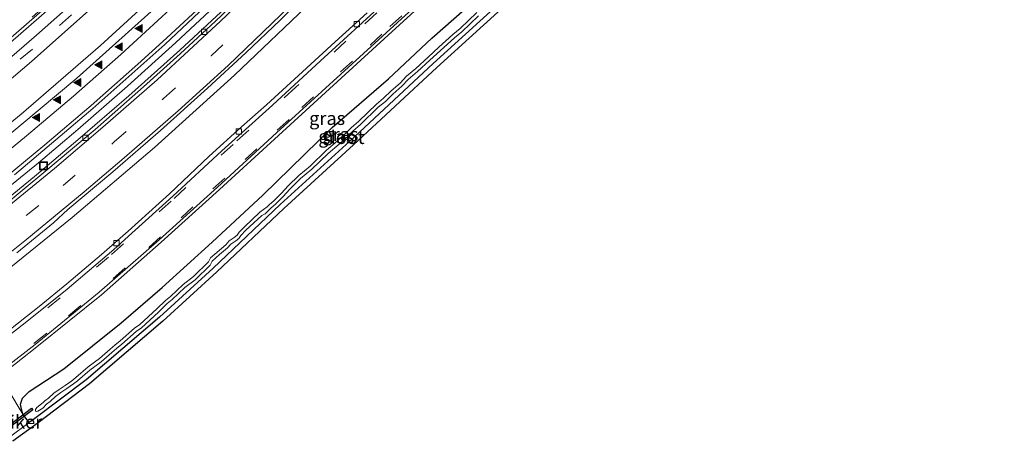
# Model space of a CAD drawing. Units: metres. Extents: x 29997 to 40008, y 370515 to 375003.
# Drawn here: x 32248 to 32433, y 371279 to 371358 of the extents above; entities that cross this region are included whole.
import ezdxf
from ezdxf.enums import TextEntityAlignment as Align

# ---------------------------------------------------------------- set-up
doc = ezdxf.new("R2010")
doc.units = ezdxf.units.M
doc.linetypes.add('VW-3-9_STREEP', pattern=[12, 3, -9])
doc.layers.get('0').update_dxf_attribs({"lineweight": 25})
for name, color, linetype, lineweight in [('B-ME-BV-GELEIDECONSTRUCTIE-GELEIDERAIL-L-B1', 213, 'BV-GELEIDERAIL', 18), ('B-ME-GW-INSTEEKWATERGANG-L-B1', 10, 'Continuous', 25), ('B-ME-IE-GRASLAND-GV-B6', 93, 'Continuous', 18), ('B-ME-IE-GRONDWERKLIJN-GROND_INGERICHT-GV-B6', 253, 'Continuous', 18), ('B-ME-IE-INRICHTINGSELEMENT-S-B1', 253, 'Continuous', 18), ('B-ME-KG-KADASTRAAL-OPNAMEDTMGRENS-L-B1', 10, 'Continuous', 25), ('B-ME-KW-DUIKER-GV-B6', 10, 'Continuous', 25), ('B-ME-OG-WATER-GV-B6', 153, 'Continuous', 18), ('B-ME-VH-VERH_SOORT-BITUMEN-GV-B6', 8, 'IE-TERREINAFSCHEIDING-NATUURLIJK-HOUTWAL', 18), ('B-ME-VH-VERH_SOORT-GV-B6', 8, 'Continuous', 18), ('B-ME-VH-VERH_SOORT-HALF_VERHARDING-GV-B6', 8, 'IE-TERREINAFSCHEIDING-NATUURLIJK-HOUTWAL', 18), ('B-ME-VV-KOLK-S-B1', 8, 'Continuous', 18), ('B-ME-VW-MARKERING-39STREEP-015-L-B1', 255, 'VW-3-9_STREEP', 18), ('B-ME-VW-MARKERING-STREEP-015-L-B1', 7, 'Continuous', 18), ('B-ME-VW-MARKERING-VLAKMARK-S-B1', 7, 'Continuous', 18)]:
    doc.layers.add(name, color=color, linetype=linetype, lineweight=lineweight)
doc.styles.add('NLCS-ISO', font='NLCS-ISO.TTF')
doc.linetypes.add('BV-GELEIDERAIL', pattern='A,10,-3,[108,NLCS.SHX,S=1,R=0,X=0,Y=0],-3', length=16)
doc.linetypes.add('IE-TERREINAFSCHEIDING-NATUURLIJK-HOUTWAL', pattern='A,7,-1.5,[67,NLCS.SHX,S=0.75,R=45,X=0,Y=0],-1.5,7,-1.5,[70,NLCS.SHX,S=0.75,R=0,X=0,Y=0],-1.5', length=20)

# ---------------------------------------------------------------- blocks, each defined once
blk = doc.blocks.new('put')
for p, q in [((0.75, 0.75), (-0.75, 0.75)), ((-0.75, 0.75), (-0.75, -0.75)), ((0.75, -0.75), (0.75, 0.75)), ((-0.75, -0.75), (0.75, -0.75))]:
    blk.add_line(p, q)
blk.add_lwpolyline([(-0.625, 0.625), (0.625, 0.625), (0.625, -0.625), (-0.625, -0.625)], close=True)
blk = doc.blocks.new('kolk')
blk.add_lwpolyline([(-0.5, -0.5), (0.5, -0.5), (0.5, 0.5), (-0.5, 0.5)], close=True)
blk = doc.blocks.new('verfsymbol')
for color in [252, 253]:
    blk.add_hatch(color=color).paths.add_polyline_path([(0.75, -0.625), (0, 0.75), (-0.75, -0.625)])
blk.add_lwpolyline([(0.75, -0.625), (0, 0.75), (-0.75, -0.625)], close=True)

msp = doc.modelspace()

# ---------------------------------------------------------------- linework, layer by layer
at = {"layer": 'B-ME-BV-GELEIDECONSTRUCTIE-GELEIDERAIL-L-B1'}
msp.add_polyline3d([(32285.088, 371361.067, 3.421), (32276.956, 371353.526, 3.418), (32267.845, 371345.317, 3.428), (32258.506, 371337.18, 3.418), (32251.112, 371330.917, 3.419), (32241.915, 371323.447, 3.416)], dxfattribs=at)
at = {"layer": 'B-ME-GW-INSTEEKWATERGANG-L-B1'}
msp.add_line((32249.375, 371282.119, 1.804), (32248.195, 371283.731, 2.057), dxfattribs=at)
for points in [[(32248.195, 371283.731, 2.057), (32247.926, 371284.65, 2.143), (32247.739, 371285.602, 2.129), (32248.126, 371286.701, 2.16), (32249.37, 371287.931, 2.074), (32255.86, 371292.215, 2.135), (32266.653, 371300.878, 2.061), (32274.363, 371307.516, 1.969), (32283.792, 371315.982, 1.914), (32293.307, 371324.848, 1.936), (32306.3, 371337.581, 1.906), (32316.885, 371346.685, 1.81), (32325.062, 371354.331, 1.822), (32341.087, 371368.493, 1.8), (32351.375, 371377.983, 1.676), (32358.392, 371384.35, 1.794), (32363.655, 371389.438, 1.789), (32364.165, 371389.585, 1.761), (32365.077, 371389.455, 1.72), (32365.439, 371389.17, 1.709), (32365.874, 371388.473, 1.79), (32366.331, 371387.742, 1.76), (32366.451, 371387.36, 1.799)], [(32366.451, 371387.36, 1.799), (32345.519, 371367.954, 1.776), (32325.304, 371349.581, 1.715), (32309.655, 371335.009, 1.722), (32296.567, 371323.093, 1.684), (32283.931, 371311.148, 1.724), (32273.85, 371301.947, 1.763), (32260.099, 371290.172, 1.9), (32250.461, 371282.878, 1.836), (32249.375, 371282.119, 1.804)]]:
    msp.add_polyline3d(points, dxfattribs=at)
at = {"layer": 'B-ME-IE-GRASLAND-GV-B6'}
for points in [[(32514.6084, 371638.8993, 2.6926), (32498.4847, 371623.8192, 2.6947), (32484.0798, 371609.5964, 2.693), (32470.0351, 371595.0179, 2.6902), (32456.3591, 371580.0929, 2.6918), (32443.0633, 371564.8403, 2.6665), (32430.1336, 371549.3287, 2.6212), (32417.5072, 371533.6246, 2.5422), (32405.1165, 371517.7888, 2.468), (32392.8918, 371501.879, 2.4429), (32368.6587, 371470.0701, 2.441), (32356.4893, 371454.3185, 2.4472), (32344.1561, 371438.7746, 2.4459), (32331.5644, 371423.5204, 2.4574), (32318.6217, 371408.6329, 2.451), (32305.2645, 371394.1246, 2.4561), (32291.4982, 371380.0037, 2.4598), (32277.3342, 371366.2819, 2.4639), (32262.7839, 371352.9703, 2.459), (32247.8593, 371340.0798, 2.4558), (32232.5726, 371327.6209, 2.459)], [(32400.921, 371528.003, 2.08), (32376.4321, 371495.8761, 2.0565), (32367.2089, 371483.9193, 2.0713), (32363.1495, 371478.4702, 2.0554), (32344.2049, 371454.0172, 2.0684), (32335.1484, 371442.6781, 2.0589), (32318.636, 371422.893, 2.045), (32309.716, 371412.832, 2.049), (32305.779, 371408.5282, 2.0576), (32292.956, 371394.881, 2.069), (32286.181, 371388.05, 2.055), (32282.875, 371384.924, 2.039), (32276.666, 371378.786, 2.012), (32261.6418, 371364.5784, 2.0423), (32250.751, 371354.8873, 2.0593), (32242.3398, 371347.7273, 2.0575)], [(32241.268, 371342.738, 2.133), (32249.784, 371349.952, 2.128), (32268.487, 371366.637, 2.117), (32278.6127, 371376.2269, 2.1496), (32288.754, 371386.164, 2.126), (32300.094, 371397.865, 2.113), (32307.289, 371405.52, 2.129), (32312.938, 371411.797, 2.127), (32321.468, 371421.624, 2.139), (32339.79, 371443.48, 2.137), (32346.446, 371451.802, 2.157), (32359.12, 371468.02, 2.161), (32382.997, 371499.389, 2.143), (32402.7699, 371525.1659, 2.1952)], [(32241.5888, 371307.8971, 2.819), (32257.4264, 371320.6177, 2.8078), (32272.8941, 371333.7856, 2.8074), (32287.9793, 371347.3899, 2.8206), (32302.6697, 371361.4197, 2.8164), (32316.9534, 371375.8634, 2.7878), (32330.8185, 371390.7092, 2.8098), (32344.2532, 371405.944, 2.7912), (32357.245, 371421.4967, 2.7047), (32369.8643, 371437.2633, 2.5514), (32382.21, 371453.1562, 2.4317), (32394.3832, 371469.0933, 2.3944), (32406.4874, 371485.0016, 2.4727), (32418.6126, 371500.8313, 2.4705), (32433.9054, 371520.426, 2.4681)], [(32246.6317, 371328.6721, 2.6906), (32261.3542, 371341.1446, 2.6829), (32274.8466, 371353.1611, 2.6797), (32292.1208, 371369.4196, 2.6832), (32295.959, 371373.2118, 2.6902), (32312.1781, 371389.8132, 2.6875), (32323.579, 371402.2457, 2.6787), (32333.2932, 371413.3277, 2.6891), (32342.3797, 371424.074, 2.6896), (32351.4176, 371435.155, 2.6833), (32358.899, 371444.529, 2.6916), (32365.8309, 371453.4297, 2.6875), (32388.2751, 371482.7914, 2.6793), (32411.3166, 371512.9346, 2.6709), (32416.451, 371519.405, 2.65)], [(32419.482, 371518.067, 2.6894), (32407.7013, 371502.8145, 2.6958), (32386.2092, 371474.7078, 2.688), (32375.149, 371460.0893, 2.6936), (32370.162, 371453.805, 2.688), (32369.8418, 371454.0048, 2.6989), (32351.0153, 371430.4566, 2.6721), (32343.647, 371421.4933, 2.6616), (32334.2662, 371410.414, 2.6679), (32326.9333, 371402.0373, 2.6588), (32318.8922, 371393.2218, 2.6489), (32304.165, 371377.7316, 2.6833), (32286.2428, 371360.0611, 2.7059), (32277.7123, 371352.1096, 2.6808), (32268.1176, 371343.5245, 2.6914), (32258.5401, 371335.2364, 2.6863), (32250.7471, 371328.6606, 2.6934), (32241.415, 371321.0179, 2.672)], [(32245.879, 371353.527, 1.986), (32257.487, 371363.714, 1.975), (32270.662, 371375.866, 1.974), (32279.84, 371384.765, 1.987), (32288.886, 371393.801, 1.969), (32298.767, 371404.049, 1.963), (32308.087, 371414.175, 1.96), (32316.847, 371424.077, 1.96), (32325.936, 371434.737, 1.956), (32335.154, 371445.982, 1.965), (32346.006, 371459.622, 1.965), (32358.664, 371476.023, 1.959), (32374.521, 371496.879, 1.972), (32390.048, 371517.164, 1.998)], [(32243.858, 371290.9293, 2.422), (32250.838, 371296.33, 2.422), (32262.939, 371306.128, 2.419), (32274.188, 371315.983, 2.346), (32285.157, 371325.917, 2.265), (32296.218, 371336.074, 2.176), (32316.847, 371354.907, 2.122), (32334.556, 371371.141, 2.125), (32354.607, 371389.519, 2.117), (32360.4008, 371394.8306, 2.147), (32360.7878, 371394.5295, 2.0362), (32361.094, 371394.209, 2.043), (32365.051, 371389.883, 1.81)], [(32341.087, 371368.493, 1.8), (32325.062, 371354.331, 1.822), (32316.885, 371346.685, 1.81), (32306.3, 371337.581, 1.906), (32293.307, 371324.848, 1.936), (32283.792, 371315.982, 1.914), (32274.363, 371307.516, 1.969), (32266.653, 371300.878, 2.061), (32255.86, 371292.215, 2.135), (32249.37, 371287.931, 2.074), (32248.126, 371286.701, 2.16), (32247.739, 371285.602, 2.129), (32247.926, 371284.65, 2.143), (32248.195, 371283.731, 2.057), (32247.276, 371285.131, 2.143)], [(32345.519, 371367.954, 1.776), (32325.304, 371349.581, 1.715), (32309.655, 371335.009, 1.722), (32296.567, 371323.093, 1.684), (32283.931, 371311.148, 1.724), (32273.85, 371301.947, 1.763), (32260.099, 371290.172, 1.9), (32250.461, 371282.878, 1.836), (32249.375, 371282.119, 1.804), (32248.195, 371283.731, 2.057), (32247.926, 371284.65, 2.143), (32247.739, 371285.602, 2.129), (32248.126, 371286.701, 2.16), (32249.37, 371287.931, 2.074), (32255.86, 371292.215, 2.135), (32266.653, 371300.878, 2.061), (32274.363, 371307.516, 1.969), (32283.792, 371315.982, 1.914), (32293.307, 371324.848, 1.936), (32306.3, 371337.581, 1.906), (32316.885, 371346.685, 1.81), (32325.062, 371354.331, 1.822), (32341.087, 371368.493, 1.8)], [(32333.4778, 371359.1429, 1.081), (32330.3918, 371356.1559, 1.023), (32329.0118, 371355.0119, 1.038), (32326.3758, 371352.6369, 0.976), (32324.3538, 371350.7919, 1.051), (32322.0238, 371348.6669, 0.975), (32320.2778, 371347.1709, 0.995), (32319.0878, 371345.9019, 1.031), (32317.3798, 371344.4219, 1.076), (32315.9918, 371343.0329, 0.964), (32314.6348, 371341.9579, 1.036), (32311.3338, 371338.7519, 1.09), (32309.8928, 371337.4619, 1.161), (32309.0378, 371336.6149, 1.088), (32307.3368, 371335.0529, 1.143), (32305.2548, 371333.2829, 1.034), (32302.1548, 371330.3119, 1.136), (32300.0388, 371328.5549, 0.978), (32298.0278, 371326.6069, 1.148), (32296.7918, 371325.2179, 1.206), (32295.4128, 371323.8179, 1.227), (32294.4678, 371323.0249, 1.088), (32294.1248, 371322.6359, 1.099), (32292.7498, 371321.6389, 1.119), (32289.7738, 371318.8549, 1.118), (32288.8488, 371317.8659, 1.246), (32288.4758, 371317.3169, 1.302), (32287.8718, 371316.8599, 1.348), (32286.9608, 371316.2409, 1.198), (32286.3248, 371315.5339, 1.223), (32283.4438, 371313.0549, 1.105), (32283.0528, 371312.3199, 1.153), (32280.2488, 371309.5729, 1.296), (32278.3118, 371308.0869, 1.109), (32275.9308, 371305.8259, 1.276), (32274.9608, 371305.0779, 1.303), (32273.3558, 371303.4649, 1.315), (32270.1578, 371300.5389, 1.322), (32269.1838, 371299.8489, 1.372), (32266.4778, 371297.4789, 1.282), (32265.4788, 371296.6549, 1.342), (32264.6008, 371295.8809, 1.279), (32262.5738, 371294.1649, 1.305), (32260.4728, 371292.5799, 1.297), (32258.1388, 371290.5599, 1.341), (32257.3998, 371289.9799, 1.299), (32256.1048, 371289.1139, 1.334), (32255.0068, 371288.3599, 1.224), (32253.9858, 371287.6459, 1.223), (32253.0138, 371286.6929, 1.27), (32252.3038, 371286.2179, 1.276), (32251.9728, 371285.8649, 1.336), (32250.8002, 371284.9419, 1.4164), (32250.5331, 371284.5771, 1.4258), (32250.5479, 371284.283, 1.4175), (32250.731, 371284.1914, 1.4139), (32251.0284, 371284.2743, 1.408), (32251.935, 371284.859, 1.324), (32252.624, 371285.609, 1.276), (32253.334, 371286.084, 1.27), (32254.306, 371287.037, 1.223), (32255.327, 371287.751, 1.224), (32256.425, 371288.505, 1.334), (32257.72, 371289.371, 1.299), (32258.459, 371289.951, 1.341), (32260.793, 371291.971, 1.297), (32262.894, 371293.556, 1.305), (32264.921, 371295.272, 1.279), (32265.799, 371296.046, 1.342), (32266.798, 371296.87, 1.282), (32269.504, 371299.24, 1.372), (32270.478, 371299.93, 1.322), (32273.676, 371302.856, 1.315), (32275.281, 371304.469, 1.303), (32276.251, 371305.217, 1.276), (32278.632, 371307.478, 1.109), (32280.569, 371308.964, 1.296), (32283.373, 371311.711, 1.153), (32283.764, 371312.446, 1.105), (32285.115, 371313.676, 1.189), (32286.645, 371314.925, 1.223), (32287.281, 371315.632, 1.198)], [(32312.8623, 371359.1046, 2.1387), (32306.8643, 371353.6391, 2.1438), (32299.9744, 371347.3052, 2.1688), (32293.9637, 371341.8017, 2.1667), (32289.2614, 371337.6957, 2.1901), (32283.2173, 371332.1778, 2.206), (32275.7524, 371325.103, 2.186), (32267.9504, 371318.0818, 2.1947), (32262.948, 371313.6705, 2.2149), (32256.4296, 371308.1853, 2.2328), (32251.2542, 371303.9417, 2.2313), (32244.9802, 371298.9667, 2.2107)], [(32287.281, 371315.632, 1.198), (32288.192, 371316.251, 1.348), (32288.796, 371316.708, 1.302), (32289.169, 371317.257, 1.246), (32290.094, 371318.246, 1.118), (32293.07, 371321.03, 1.119), (32293.747, 371321.357, 1.026), (32294.788, 371322.416, 1.088), (32295.733, 371323.209, 1.227), (32297.112, 371324.609, 1.206), (32298.348, 371325.998, 1.148), (32300.359, 371327.946, 0.978), (32302.475, 371329.703, 1.136), (32305.575, 371332.674, 1.034), (32307.657, 371334.444, 1.143), (32309.358, 371336.006, 1.088), (32310.213, 371336.853, 1.161), (32311.654, 371338.143, 1.09), (32314.955, 371341.349, 1.036), (32316.312, 371342.424, 0.964), (32317.7, 371343.813, 1.076), (32319.408, 371345.293, 1.031), (32320.598, 371346.562, 0.995), (32322.344, 371348.058, 0.975), (32324.674, 371350.183, 1.051), (32326.696, 371352.028, 0.976), (32329.332, 371354.403, 1.038), (32330.712, 371355.547, 1.023), (32333.798, 371358.534, 1.081)]]:
    msp.add_polyline3d(points, dxfattribs=at)
at = {"layer": 'B-ME-IE-GRONDWERKLIJN-GROND_INGERICHT-GV-B6'}
for points in [[(32503.022, 371510.041, 1.839), (32501.785, 371508.897, 1.934), (32498.6738, 371507.3937, 1.594), (32497.5438, 371506.3029, 1.491), (32494.0711, 371503.0199, 1.581), (32484.9847, 371494.7959, 1.465), (32474.6582, 371485.2622, 1.575), (32456.1665, 371468.3919, 1.64), (32440.464, 371453.8279, 1.696), (32428.2217, 371442.6014, 1.68), (32416.0472, 371431.3036, 1.736), (32407.8444, 371423.8934, 1.775), (32395.1558, 371412.1788, 1.832), (32382.8159, 371400.8846, 1.805), (32370.4634, 371389.6865, 1.89), (32346.1946, 371367.2167, 1.896), (32325.9811, 371348.845, 1.849), (32310.3324, 371334.2733, 1.833), (32297.2472, 371322.3599, 1.808), (32284.6116, 371310.4153, 1.848), (32274.5124, 371301.1977, 1.8), (32260.7265, 371289.3928, 1.877), (32251.0494, 371282.0692, 1.877), (32246.2821, 371278.6039, 1.835)], [(32245.655, 371279.384, 1.805), (32249.375, 371282.119, 1.804), (32250.461, 371282.878, 1.836), (32260.099, 371290.172, 1.9), (32273.85, 371301.947, 1.763), (32283.931, 371311.148, 1.724), (32296.567, 371323.093, 1.684), (32309.655, 371335.009, 1.722), (32325.304, 371349.581, 1.715), (32345.519, 371367.954, 1.776), (32366.451, 371387.36, 1.799), (32366.886, 371387.726, 1.83), (32369.7854, 371390.4216, 1.9687), (32373.484, 371393.807, 1.714), (32374.609, 371394.819, 1.78), (32382.1431, 371401.6245, 1.7113), (32394.479, 371412.915, 1.758), (32407.17, 371424.6318, 1.7164), (32415.3719, 371432.0411, 1.7202), (32427.5437, 371443.3364, 1.7037), (32439.786, 371454.563, 1.633)]]:
    msp.add_polyline3d(points, dxfattribs=at)
at = {"layer": 'B-ME-KG-KADASTRAAL-OPNAMEDTMGRENS-L-B1'}
msp.add_polyline3d([(32440.464, 371453.8279, 1.696), (32428.2217, 371442.6014, 1.68), (32416.0472, 371431.3036, 1.736), (32407.8444, 371423.8934, 1.775), (32395.1558, 371412.1788, 1.832), (32382.8159, 371400.8846, 1.805), (32370.4634, 371389.6865, 1.89), (32346.1946, 371367.2167, 1.896), (32325.9811, 371348.845, 1.849), (32310.3324, 371334.2733, 1.833), (32297.2472, 371322.3599, 1.808), (32284.6116, 371310.4153, 1.848), (32274.5124, 371301.1977, 1.8), (32260.7265, 371289.3928, 1.877), (32251.0494, 371282.0692, 1.877), (32246.2821, 371278.6039, 1.835)], dxfattribs=at)
at = {"layer": 'B-ME-KW-DUIKER-GV-B6'}
msp.add_polyline3d([(32250.057, 371284.511, 0.237), (32243.615, 371279.67, 0.227), (32243.344, 371279.947, 0.364), (32249.823, 371284.842, 0.311), (32250.057, 371284.511, 0.237)], dxfattribs=at)
at = {"layer": 'B-ME-OG-WATER-GV-B6'}
for points in [[(32287.281, 371315.632, 1.198), (32286.645, 371314.925, 1.223), (32285.115, 371313.676, 1.189), (32283.764, 371312.446, 1.105), (32283.373, 371311.711, 1.153), (32280.569, 371308.964, 1.296), (32278.632, 371307.478, 1.109), (32276.251, 371305.217, 1.276), (32275.281, 371304.469, 1.303), (32273.676, 371302.856, 1.315), (32270.478, 371299.93, 1.322), (32269.504, 371299.24, 1.372), (32266.798, 371296.87, 1.282), (32265.799, 371296.046, 1.342), (32264.921, 371295.272, 1.279), (32262.894, 371293.556, 1.305), (32260.793, 371291.971, 1.297), (32258.459, 371289.951, 1.341), (32257.72, 371289.371, 1.299), (32256.425, 371288.505, 1.334), (32255.327, 371287.751, 1.224), (32254.306, 371287.037, 1.223), (32253.334, 371286.084, 1.27), (32252.624, 371285.609, 1.276), (32251.935, 371284.859, 1.324), (32251.0284, 371284.2743, 1.408), (32250.731, 371284.1914, 1.4139), (32250.5479, 371284.283, 1.4175), (32250.5331, 371284.5771, 1.4258), (32250.8002, 371284.9419, 1.4164), (32251.9728, 371285.8649, 1.336), (32252.3038, 371286.2179, 1.276), (32253.0138, 371286.6929, 1.27), (32253.9858, 371287.6459, 1.223), (32255.0068, 371288.3599, 1.224), (32256.1048, 371289.1139, 1.334), (32257.3998, 371289.9799, 1.299), (32258.1388, 371290.5599, 1.341), (32260.4728, 371292.5799, 1.297), (32262.5738, 371294.1649, 1.305), (32264.6008, 371295.8809, 1.279), (32265.4788, 371296.6549, 1.342), (32266.4778, 371297.4789, 1.282), (32269.1838, 371299.8489, 1.372), (32270.1578, 371300.5389, 1.322), (32273.3558, 371303.4649, 1.315), (32274.9608, 371305.0779, 1.303), (32275.9308, 371305.8259, 1.276), (32278.3118, 371308.0869, 1.109), (32280.2488, 371309.5729, 1.296), (32283.0528, 371312.3199, 1.153), (32283.4438, 371313.0549, 1.105), (32286.3248, 371315.5339, 1.223), (32286.9608, 371316.2409, 1.198), (32287.8718, 371316.8599, 1.348), (32288.4758, 371317.3169, 1.302), (32288.8488, 371317.8659, 1.246), (32289.7738, 371318.8549, 1.118), (32292.7498, 371321.6389, 1.119), (32294.1248, 371322.6359, 1.099), (32294.4678, 371323.0249, 1.088), (32295.4128, 371323.8179, 1.227), (32296.7918, 371325.2179, 1.206), (32298.0278, 371326.6069, 1.148), (32300.0388, 371328.5549, 0.978), (32302.1548, 371330.3119, 1.136), (32305.2548, 371333.2829, 1.034), (32307.3368, 371335.0529, 1.143), (32309.0378, 371336.6149, 1.088), (32309.8928, 371337.4619, 1.161), (32311.3338, 371338.7519, 1.09), (32314.6348, 371341.9579, 1.036), (32315.9918, 371343.0329, 0.964), (32317.3798, 371344.4219, 1.076), (32319.0878, 371345.9019, 1.031), (32320.2778, 371347.1709, 0.995), (32322.0238, 371348.6669, 0.975), (32324.3538, 371350.7919, 1.051), (32326.3758, 371352.6369, 0.976), (32329.0118, 371355.0119, 1.038), (32330.3918, 371356.1559, 1.023), (32333.4778, 371359.1429, 1.081)], [(32333.798, 371358.534, 1.081), (32330.712, 371355.547, 1.023), (32329.332, 371354.403, 1.038), (32326.696, 371352.028, 0.976), (32324.674, 371350.183, 1.051), (32322.344, 371348.058, 0.975), (32320.598, 371346.562, 0.995), (32319.408, 371345.293, 1.031), (32317.7, 371343.813, 1.076), (32316.312, 371342.424, 0.964), (32314.955, 371341.349, 1.036), (32311.654, 371338.143, 1.09), (32310.213, 371336.853, 1.161), (32309.358, 371336.006, 1.088), (32307.657, 371334.444, 1.143), (32305.575, 371332.674, 1.034), (32302.475, 371329.703, 1.136), (32300.359, 371327.946, 0.978), (32298.348, 371325.998, 1.148), (32297.112, 371324.609, 1.206), (32295.733, 371323.209, 1.227), (32294.788, 371322.416, 1.088), (32293.747, 371321.357, 1.026), (32293.07, 371321.03, 1.119), (32290.094, 371318.246, 1.118), (32289.169, 371317.257, 1.246), (32288.796, 371316.708, 1.302), (32288.192, 371316.251, 1.348), (32287.281, 371315.632, 1.198)]]:
    msp.add_polyline3d(points, dxfattribs=at)
at = {"layer": 'B-ME-VH-VERH_SOORT-BITUMEN-GV-B6'}
for points in [[(32453.235, 371586.272, 2.36), (32442.704, 371574.616, 2.346), (32435.576, 371565.918, 2.334), (32428.994, 371558.065, 2.336), (32420.575, 371547.826, 2.291), (32411.8045, 371536.5311, 2.2605), (32402.7699, 371525.1659, 2.1953), (32382.997, 371499.389, 2.143), (32359.12, 371468.02, 2.161), (32346.446, 371451.802, 2.157), (32339.79, 371443.48, 2.137), (32321.468, 371421.624, 2.139), (32312.938, 371411.797, 2.127), (32307.289, 371405.52, 2.129), (32300.094, 371397.865, 2.113), (32288.754, 371386.164, 2.126), (32278.6127, 371376.2269, 2.1496), (32268.487, 371366.637, 2.117), (32249.784, 371349.952, 2.128), (32241.268, 371342.738, 2.133)], [(32440.2112, 371530.523, 2.4002), (32422.2544, 371507.7442, 2.3901), (32399.5961, 371478.2216, 2.4026), (32391.0786, 371466.9594, 2.3942), (32373.425, 371443.9247, 2.4795), (32371.461, 371441.513, 2.497), (32370.925, 371441.227, 2.574), (32364.1516, 371432.6144, 2.6494), (32357.1839, 371424.0123, 2.7407), (32344.5411, 371408.7773, 2.8356), (32338.3758, 371401.6571, 2.8534), (32326.588, 371388.4492, 2.843), (32309.735, 371370.7746, 2.8862), (32296.5298, 371357.722, 2.8756), (32290.0924, 371351.563, 2.8731), (32282.8898, 371344.9417, 2.8761), (32274.0827, 371337.0054, 2.8789), (32265.0807, 371329.2306, 2.8726), (32256.6672, 371322.1339, 2.8719), (32253.9487, 371319.6664, 2.8227), (32247.0237, 371314.0075, 2.8117)], [(32242.3398, 371347.7273, 2.0575), (32250.751, 371354.8873, 2.0593), (32261.6418, 371364.5784, 2.0423), (32276.666, 371378.786, 2.012), (32282.875, 371384.924, 2.039), (32286.181, 371388.05, 2.055), (32292.956, 371394.881, 2.069), (32305.779, 371408.5282, 2.0576), (32309.716, 371412.832, 2.049), (32318.636, 371422.893, 2.045), (32335.1484, 371442.6781, 2.0589), (32344.2049, 371454.0172, 2.0684), (32363.1495, 371478.4702, 2.0554), (32367.2089, 371483.9193, 2.0713), (32376.4321, 371495.8761, 2.0565), (32400.921, 371528.003, 2.08)], [(32240.668, 371332.1252, 2.4956), (32258.3064, 371346.8429, 2.503), (32275.2825, 371362.1257, 2.5061), (32284.1287, 371370.5007, 2.4783), (32293.4739, 371379.6756, 2.5022), (32304.1711, 371390.6149, 2.4969), (32316.1961, 371403.5582, 2.5072), (32321.8154, 371409.8634, 2.4768), (32332.5664, 371422.2131, 2.4951), (32341.5704, 371433.0899, 2.4892), (32358.1723, 371453.6867, 2.4906), (32362.396, 371459.3692, 2.4648), (32389.5153, 371494.6154, 2.4935), (32408.01, 371518.9114, 2.4826)], [(32416.451, 371519.405, 2.65), (32411.3166, 371512.9346, 2.6709), (32388.2751, 371482.7914, 2.6793), (32365.8309, 371453.4297, 2.6875), (32358.899, 371444.529, 2.6916), (32351.4176, 371435.155, 2.6833), (32342.3797, 371424.074, 2.6896), (32333.2932, 371413.3277, 2.6891), (32323.579, 371402.2457, 2.6787), (32312.1781, 371389.8132, 2.6875), (32295.959, 371373.2118, 2.6902), (32292.1208, 371369.4196, 2.6832), (32274.8466, 371353.1611, 2.6797), (32261.3542, 371341.1446, 2.6829), (32246.6317, 371328.6721, 2.6906)], [(32243.1944, 371321.734, 2.6852), (32252.4843, 371329.3807, 2.6932), (32261.7848, 371337.1955, 2.6793), (32270.8535, 371345.1617, 2.688), (32277.7527, 371351.3809, 2.7032), (32284.4003, 371357.5543, 2.703), (32291.7922, 371364.5989, 2.6982), (32296.0659, 371368.7943, 2.6915), (32312.3949, 371385.2735, 2.6665), (32326.2862, 371400.3745, 2.6757), (32331.8724, 371406.626, 2.6548), (32337.3059, 371412.9449, 2.6673), (32345.8844, 371423.2759, 2.6661), (32354.4826, 371433.8364, 2.6604), (32360.792, 371441.7308, 2.6777), (32370.162, 371453.805, 2.688), (32375.149, 371460.0893, 2.6936), (32386.2092, 371474.7078, 2.688), (32407.7013, 371502.8145, 2.6958), (32419.482, 371518.067, 2.6894)], [(32389.589, 371517.62, 1.953), (32374.077, 371497.221, 1.942), (32358.183, 371476.398, 1.939), (32345.519, 371459.977, 1.929), (32334.682, 371446.361, 1.933), (32325.459, 371435.14, 1.92), (32316.4, 371424.504, 1.935), (32307.626, 371414.606, 1.93), (32298.356, 371404.471, 1.939), (32288.434, 371394.204, 1.947), (32279.426, 371385.243, 1.958), (32270.277, 371376.304, 1.949), (32257.085, 371364.16, 1.952), (32245.495, 371354.014, 1.954)], [(32240.719, 371294.712, 2.235), (32248.95, 371301.102, 2.224), (32256.486, 371307.195, 2.215), (32265.286, 371314.636, 2.216), (32268.692, 371317.675, 2.209), (32276.384, 371324.648, 2.181), (32285.595, 371333.14, 2.184), (32295.09, 371341.718, 2.162), (32304.13, 371350.054, 2.153), (32316.336, 371361.216, 2.141), (32321.233, 371365.766, 2.139), (32328.826, 371372.71, 2.155), (32336.575, 371379.754, 2.157), (32343.188, 371385.861, 2.155), (32348.44, 371390.618, 2.139), (32351.723, 371393.671, 2.136), (32362.276, 371403.258, 2.141), (32374.543, 371414.44, 2.154), (32388.239, 371426.996, 2.149), (32402.391, 371439.945, 2.152), (32416.955, 371453.291, 2.126), (32432.133, 371467.191, 2.138), (32445.753, 371479.65, 2.145)], [(32444.889, 371472.915, 2.146), (32426.258, 371455.881, 2.144), (32408.267, 371439.418, 2.146), (32391.016, 371423.63, 2.153), (32373.053, 371407.184, 2.152), (32354.22, 371389.901, 2.115), (32334.161, 371371.582, 2.137), (32316.471, 371355.352, 2.128), (32295.862, 371336.528, 2.18), (32284.757, 371326.345, 2.268), (32273.822, 371316.451, 2.328), (32262.521, 371306.595, 2.41), (32250.504, 371296.779, 2.411), (32238.11, 371287.215, 2.397)], [(32241.415, 371321.0179, 2.672), (32250.7471, 371328.6606, 2.6934), (32258.5401, 371335.2364, 2.6863), (32268.1176, 371343.5245, 2.6914), (32277.7123, 371352.1096, 2.6808), (32286.2428, 371360.0611, 2.7059), (32304.165, 371377.7316, 2.6833), (32318.8922, 371393.2218, 2.6489), (32326.9333, 371402.0373, 2.6588), (32334.2662, 371410.414, 2.6679), (32343.647, 371421.4933, 2.6616), (32351.0153, 371430.4566, 2.6721), (32369.8418, 371454.0048, 2.6989), (32370.162, 371453.805, 2.688)], [(32370.162, 371453.805, 2.688), (32360.792, 371441.7308, 2.6777), (32354.4826, 371433.8364, 2.6604), (32345.8844, 371423.2759, 2.6661), (32337.3059, 371412.9449, 2.6673), (32331.8724, 371406.626, 2.6548), (32326.2862, 371400.3745, 2.6757), (32312.3949, 371385.2735, 2.6665), (32296.0659, 371368.7943, 2.6915), (32291.7922, 371364.5989, 2.6982), (32284.4003, 371357.5543, 2.703), (32277.7527, 371351.3809, 2.7032), (32270.8535, 371345.1617, 2.688), (32261.7848, 371337.1955, 2.6793), (32252.4843, 371329.3807, 2.6932), (32243.1944, 371321.734, 2.6852)]]:
    msp.add_polyline3d(points, dxfattribs=at)
at = {"layer": 'B-ME-VH-VERH_SOORT-GV-B6'}
for points in [[(32245.495, 371354.014, 1.954), (32257.085, 371364.16, 1.952), (32270.277, 371376.304, 1.949), (32279.426, 371385.243, 1.958), (32288.434, 371394.204, 1.947), (32298.356, 371404.471, 1.939), (32307.626, 371414.606, 1.93), (32316.4, 371424.504, 1.935), (32325.459, 371435.14, 1.92), (32334.682, 371446.361, 1.933), (32345.519, 371459.977, 1.929), (32358.183, 371476.398, 1.939), (32374.077, 371497.221, 1.942), (32389.589, 371517.62, 1.953)], [(32390.048, 371517.164, 1.998), (32374.521, 371496.879, 1.972), (32358.664, 371476.023, 1.959), (32346.006, 371459.622, 1.965), (32335.154, 371445.982, 1.965), (32325.936, 371434.737, 1.956), (32316.847, 371424.077, 1.96), (32308.087, 371414.175, 1.96), (32298.767, 371404.049, 1.963), (32288.886, 371393.801, 1.969), (32279.84, 371384.765, 1.987), (32270.662, 371375.866, 1.974), (32257.487, 371363.714, 1.975), (32245.879, 371353.527, 1.986)], [(32445.753, 371479.65, 2.145), (32432.133, 371467.191, 2.138), (32416.955, 371453.291, 2.126), (32402.391, 371439.945, 2.152), (32388.239, 371426.996, 2.149), (32374.543, 371414.44, 2.154), (32362.276, 371403.258, 2.141), (32351.723, 371393.671, 2.136), (32348.44, 371390.618, 2.139), (32343.188, 371385.861, 2.155), (32336.575, 371379.754, 2.157), (32328.826, 371372.71, 2.155), (32321.233, 371365.766, 2.139), (32316.336, 371361.216, 2.141), (32304.13, 371350.054, 2.153), (32295.09, 371341.718, 2.162), (32285.595, 371333.14, 2.184), (32276.384, 371324.648, 2.181), (32268.692, 371317.675, 2.209), (32265.286, 371314.636, 2.216), (32256.486, 371307.195, 2.215), (32248.95, 371301.102, 2.224), (32240.719, 371294.712, 2.235)], [(32238.11, 371287.215, 2.397), (32250.504, 371296.779, 2.411), (32262.521, 371306.595, 2.41), (32273.822, 371316.451, 2.328), (32284.757, 371326.345, 2.268), (32295.862, 371336.528, 2.18), (32316.471, 371355.352, 2.128), (32334.161, 371371.582, 2.137), (32354.22, 371389.901, 2.115), (32373.053, 371407.184, 2.152), (32391.016, 371423.63, 2.153), (32408.267, 371439.418, 2.146), (32426.258, 371455.881, 2.144), (32444.889, 371472.915, 2.146)], [(32445.261, 371472.466, 2.132), (32426.61, 371455.418, 2.124), (32408.663, 371438.984, 2.136), (32391.406, 371423.193, 2.144), (32373.421, 371406.767, 2.147), (32367.7822, 371401.5939, 2.147), (32360.4008, 371394.8306, 2.147), (32354.607, 371389.519, 2.117), (32334.556, 371371.141, 2.125), (32316.847, 371354.907, 2.122), (32296.218, 371336.074, 2.176), (32285.157, 371325.917, 2.265), (32274.188, 371315.983, 2.346), (32262.939, 371306.128, 2.419), (32250.838, 371296.33, 2.422), (32243.858, 371290.9293, 2.422)], [(32244.9802, 371298.9667, 2.2107), (32251.2542, 371303.9417, 2.2313), (32256.4296, 371308.1853, 2.2328), (32262.948, 371313.6705, 2.2149), (32267.9504, 371318.0818, 2.1947), (32275.7524, 371325.103, 2.186), (32283.2173, 371332.1778, 2.206), (32289.2614, 371337.6957, 2.1901), (32293.9637, 371341.8017, 2.1667), (32299.9744, 371347.3052, 2.1688), (32306.8643, 371353.6391, 2.1438), (32312.8623, 371359.1046, 2.1387)]]:
    msp.add_polyline3d(points, dxfattribs=at)
at = {"layer": 'B-ME-VH-VERH_SOORT-HALF_VERHARDING-GV-B6'}
for points in [[(32232.5726, 371327.6209, 2.459), (32247.8593, 371340.0798, 2.4558), (32262.7839, 371352.9703, 2.459), (32277.3342, 371366.2819, 2.4639), (32291.4982, 371380.0037, 2.4598), (32305.2645, 371394.1246, 2.4561), (32318.6217, 371408.6329, 2.451), (32331.5644, 371423.5204, 2.4574), (32344.1561, 371438.7746, 2.4459), (32356.4893, 371454.3185, 2.4472), (32368.6587, 371470.0701, 2.441), (32392.8918, 371501.879, 2.4429), (32405.1165, 371517.7888, 2.468), (32417.5072, 371533.6246, 2.5422), (32430.1336, 371549.3287, 2.6212), (32443.0633, 371564.8403, 2.6665), (32456.3591, 371580.0929, 2.6918), (32470.0351, 371595.0179, 2.6902), (32484.0798, 371609.5964, 2.693), (32498.4847, 371623.8192, 2.6947), (32514.6084, 371638.8993, 2.6926), (32514.9287, 371636.6021, 2.7679)], [(32514.9287, 371636.6021, 2.7679), (32504.2464, 371626.646, 2.7904), (32485.9435, 371608.7517, 2.8082), (32470.9161, 371593.2287, 2.8074), (32462.3474, 371584.1102, 2.7327), (32451.9183, 371572.3928, 2.7531), (32443.1564, 371562.2992, 2.7229), (32436.357, 371554.2208, 2.6671), (32419.7988, 371534.0009, 2.5712), (32408.01, 371518.9114, 2.4826), (32389.5153, 371494.6154, 2.4935), (32362.396, 371459.3692, 2.4648), (32358.1723, 371453.6867, 2.4906), (32341.5704, 371433.0899, 2.4892), (32332.5664, 371422.2131, 2.4951), (32321.8154, 371409.8634, 2.4768), (32316.1961, 371403.5582, 2.5072), (32304.1711, 371390.6149, 2.4969), (32293.4739, 371379.6756, 2.5022), (32284.1287, 371370.5007, 2.4783), (32275.2825, 371362.1257, 2.5061), (32258.3064, 371346.8429, 2.503), (32240.668, 371332.1252, 2.4956)], [(32517.9464, 371614.965, 2.5445), (32512.0949, 371609.5065, 2.5444), (32498.458, 371595.2078, 2.5163), (32485.1184, 371580.6536, 2.501), (32471.9564, 371565.9572, 2.4907), (32458.9958, 371551.0747, 2.4815), (32446.3307, 371535.8802, 2.4795), (32433.9054, 371520.426, 2.4681), (32418.6126, 371500.8313, 2.4705), (32406.4874, 371485.0016, 2.4727), (32394.3832, 371469.0933, 2.3944), (32382.21, 371453.1562, 2.4317), (32369.8643, 371437.2633, 2.5514), (32357.245, 371421.4967, 2.7047), (32344.2532, 371405.944, 2.7912), (32330.8185, 371390.7092, 2.8098), (32316.9534, 371375.8634, 2.7878), (32302.6697, 371361.4197, 2.8164), (32287.9793, 371347.3899, 2.8206), (32272.8941, 371333.7856, 2.8074), (32257.4264, 371320.6177, 2.8078), (32241.5888, 371307.8971, 2.819)], [(32247.0237, 371314.0075, 2.8117), (32253.9487, 371319.6664, 2.8227), (32256.6672, 371322.1339, 2.8719), (32265.0807, 371329.2306, 2.8726), (32274.0827, 371337.0054, 2.8789), (32282.8898, 371344.9417, 2.8761), (32290.0924, 371351.563, 2.8731), (32296.5298, 371357.722, 2.8756), (32309.735, 371370.7746, 2.8862), (32326.588, 371388.4492, 2.843), (32338.3758, 371401.6571, 2.8534), (32344.5411, 371408.7773, 2.8356), (32357.1839, 371424.0123, 2.7407), (32364.1516, 371432.6144, 2.6494), (32370.925, 371441.227, 2.574), (32371.461, 371441.513, 2.497), (32373.425, 371443.9247, 2.4795), (32391.0786, 371466.9594, 2.3942), (32399.5961, 371478.2216, 2.4026), (32422.2544, 371507.7442, 2.3901), (32440.2112, 371530.523, 2.4002)], [(32249.375, 371282.119, 1.804), (32245.655, 371279.384, 1.805), (32242.252, 371285.175, 2.223), (32240.723, 371287.055, 2.358), (32240.1597, 371287.6143, 2.3693), (32239.9081, 371287.873, 2.413), (32243.858, 371290.9293, 2.422), (32244.1085, 371290.5507, 2.3608), (32247.276, 371285.131, 2.143), (32248.195, 371283.731, 2.057), (32249.375, 371282.119, 1.804)]]:
    msp.add_polyline3d(points, dxfattribs=at)
at = {"layer": 'B-ME-VW-MARKERING-39STREEP-015-L-B1'}
for points in [[(32239.428, 371313.546, 2.775), (32248.837, 371321.015, 2.778), (32255.749, 371326.653, 2.783), (32265.343, 371334.833, 2.774), (32274.611, 371342.971, 2.775), (32283.595, 371351.037, 2.784), (32293.842, 371360.836, 2.775), (32302.53, 371369.361, 2.789), (32310.351, 371377.257, 2.774), (32320.044, 371387.482, 2.754), (32334.804, 371403.728, 2.739), (32342.809, 371413.073, 2.736), (32351.452, 371423.511, 2.711), (32365.431, 371440.879, 2.637), (32373.365, 371451.118, 2.596), (32387.33, 371469.225, 2.578), (32401.693, 371488.127, 2.586), (32409.896, 371498.863, 2.584), (32422.286, 371515.024, 2.575), (32432.633, 371528.075, 2.59)], [(32243.719, 371352.846, 1.919), (32249.955, 371358.251, 1.907), (32258.635, 371366.045, 1.915), (32264.525, 371371.328, 1.919), (32273.452, 371379.778, 1.922), (32281.953, 371388.114, 1.93), (32290.54, 371396.734, 1.92), (32298.686, 371405.354, 1.918), (32304.235, 371411.276, 1.914), (32312.24, 371420.252, 1.906), (32320.003, 371429.198, 1.908), (32327.766, 371438.429, 1.916), (32337.985, 371451.04, 1.919), (32347.735, 371463.338, 1.921), (32355.158, 371473.052, 1.919), (32362.637, 371482.78, 1.92), (32369.634, 371491.954, 1.908), (32374.459, 371498.273, 1.922), (32379.26, 371504.567, 1.923), (32386.972, 371514.659, 1.929), (32394.02, 371523.796, 1.947)], [(32394.916, 371517.586, 2.116), (32385.79, 371505.685, 2.103), (32381.745, 371500.331, 2.104), (32374.063, 371490.273, 2.115), (32368.641, 371483.258, 2.115), (32363.915, 371476.956, 2.101), (32356.492, 371467.427, 2.105), (32349.169, 371457.926, 2.102), (32341.746, 371448.468, 2.102), (32335.8, 371441.169, 2.092), (32328.434, 371432.194, 2.088), (32320.742, 371423.062, 2.088), (32314.312, 371415.819, 2.088), (32308.55, 371409.344, 2.092), (32300.617, 371400.766, 2.098), (32290.143, 371389.931, 2.101), (32281.499, 371381.282, 2.094), (32275.099, 371375.048, 2.097), (32268.528, 371368.941, 2.089), (32261.9, 371362.849, 2.09), (32257.33, 371358.716, 2.089), (32249.978, 371352.297, 2.101), (32238.525, 371342.626, 2.1)], [(32441.606, 371475.33, 2.156), (32432.424, 371466.965, 2.151), (32421.112, 371456.556, 2.139), (32409.191, 371445.649, 2.148), (32397.212, 371434.672, 2.144), (32385.574, 371424.007, 2.152), (32373.61, 371413.057, 2.155), (32361.689, 371402.137, 2.149), (32349.88, 371391.273, 2.158), (32341.095, 371383.263, 2.173), (32332.268, 371375.168, 2.169), (32320.701, 371364.617, 2.159), (32314.682, 371359.08, 2.156), (32308.892, 371353.754, 2.161), (32299.497, 371345.148, 2.162), (32287.688, 371334.37, 2.196), (32276.036, 371323.69, 2.205), (32264.285, 371313.224, 2.241), (32255.202, 371305.541, 2.247), (32242.656, 371295.6, 2.257)], [(32240.827, 371289.585, 2.386), (32250.336, 371297.026, 2.374), (32256.765, 371302.195, 2.385), (32265.167, 371309.197, 2.356), (32271.837, 371315.005, 2.31), (32277.94, 371320.6, 2.266), (32283.915, 371326.039, 2.242), (32289.975, 371331.535, 2.211), (32295.993, 371337.045, 2.164), (32300.62, 371341.292, 2.147), (32307.886, 371347.995, 2.144), (32313.45, 371353.022, 2.132), (32317.176, 371356.528, 2.135), (32322.574, 371361.418, 2.134)]]:
    msp.add_polyline3d(points, dxfattribs=at)
at = {"layer": 'B-ME-VW-MARKERING-STREEP-015-L-B1'}
for points in [[(32416.876, 371526.795, 2.633), (32403.308, 371509.299, 2.581), (32395.701, 371499.358, 2.568), (32385.638, 371486.179, 2.573), (32375.817, 371473.312, 2.573), (32363.938, 371457.876, 2.569), (32354.997, 371446.358, 2.57), (32344.452, 371433.236, 2.592), (32334.943, 371421.662, 2.58), (32325.987, 371411.267, 2.588), (32317.075, 371401.298, 2.592), (32308.332, 371391.897, 2.59), (32298.71, 371381.913, 2.606), (32291.94, 371375.111, 2.58), (32285.736, 371369.068, 2.593), (32275.899, 371359.776, 2.59), (32266.572, 371351.255, 2.597), (32257.675, 371343.432, 2.596), (32248.844, 371335.983, 2.597), (32238.755, 371327.722, 2.59)], [(32240.952, 371324.956, 2.671), (32252.334, 371334.3, 2.675), (32260.991, 371341.685, 2.674), (32269.777, 371349.439, 2.674), (32275.155, 371354.31, 2.659), (32284.182, 371362.703, 2.68), (32293.49, 371371.696, 2.68), (32303.922, 371382.233, 2.687), (32312.267, 371390.857, 2.677), (32322.971, 371402.537, 2.664), (32329.727, 371410.142, 2.666), (32337.079, 371418.865, 2.668), (32347.436, 371431.341, 2.678), (32351.658, 371436.436, 2.671), (32361.916, 371449.483, 2.67), (32368.572, 371458.057, 2.667), (32371.9, 371462.357, 2.678), (32382.58, 371476.423, 2.661), (32396.687, 371494.789, 2.67), (32404.983, 371505.774, 2.663), (32417.5, 371521.903, 2.656)], [(32295.316, 371367.054, 2.711), (32285.339, 371357.498, 2.719), (32273.431, 371346.534, 2.708), (32263.241, 371337.587, 2.699), (32254.13, 371329.834, 2.71), (32244.89, 371322.25, 2.707)], [(32239.703, 371309.23, 2.854), (32248.559, 371316.274, 2.851), (32259.729, 371325.462, 2.869), (32267.222, 371331.824, 2.848), (32277.384, 371340.714, 2.862), (32286.751, 371349.207, 2.861), (32298.279, 371360.253, 2.858)]]:
    msp.add_polyline3d(points, dxfattribs=at)

# ---------------------------------------------------------------- block references
at = {"layer": 'B-ME-IE-INRICHTINGSELEMENT-S-B1', "rotation": 90}
msp.add_blockref('put', (32252.065, 371330.358, 2.656), dxfattribs=at)
at = {"layer": 'B-ME-VV-KOLK-S-B1', "rotation": 90}
for p in [(32310.976, 371356.991, 2.065), (32282.26, 371355.503, 2.696), (32288.801, 371336.796, 2.11), (32259.941, 371335.592, 2.675), (32265.766, 371315.811, 2.134)]:
    msp.add_blockref('kolk', p, dxfattribs=at)
at = {"layer": 'B-ME-VW-MARKERING-VLAKMARK-S-B1', "rotation": 90}
for p in [(32270.002, 371356.175, 2.556), (32266.221, 371352.696, 2.583), (32262.378, 371349.339, 2.557), (32258.482, 371346.009, 2.587), (32254.606, 371342.75, 2.555), (32250.71, 371339.42, 2.539)]:
    msp.add_blockref('verfsymbol', p, dxfattribs=at)

# ---------------------------------------------------------------- texts
at = {"layer": 'B-ME-IE-GRASLAND-GV-B6', "ltscale": 0.2, "style": 'NLCS-ISO'}
for p in [(32305.372, 371339.2808), (32307.8795, 371336.272), (32307.095, 371335.852)]:
    msp.add_text('gras', height=2.5, dxfattribs=at).set_placement(p, align=Align.MIDDLE_CENTER)
at = {"layer": 'B-ME-KW-DUIKER-GV-B6', "ltscale": 0.2, "style": 'NLCS-ISO'}
msp.add_text('duiker', height=2.5, dxfattribs=at).set_placement((32246.7127, 371282.2456), align=Align.MIDDLE_CENTER)
at = {"layer": 'B-ME-OG-WATER-GV-B6', "ltscale": 0.2, "style": 'NLCS-ISO'}
msp.add_text('sloot', height=2.5, dxfattribs=at).set_placement((32308.4108, 371335.7009), align=Align.MIDDLE_CENTER)

doc.saveas('drawing.dxf')
